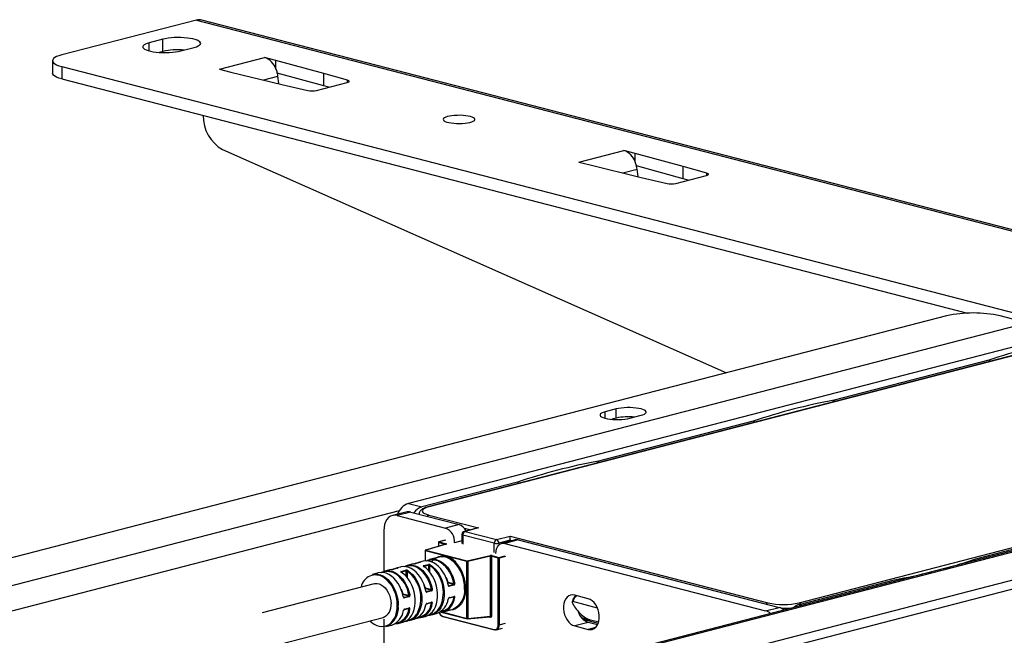
# Model space of a CAD drawing. Extents: x 0 to 4455, y 0 to 3150.
# Drawn here: x 1450 to 1644, y 2514 to 2635 of the extents above; entities that cross this region are included whole.
import ezdxf

# ---------------------------------------------------------------- set-up
doc = ezdxf.new("R2010")
doc.units = 0
doc.header["$LTSCALE"] = 15
doc.layers.get('0').update_dxf_attribs({"linetype": 'CONTINUOUS'})

msp = doc.modelspace()

# ---------------------------------------------------------------- linework, layer by layer
at = {"color": 7, "linetype": 'CONTINUOUS'}
for p, q in [((1484.516, 2634.889), (1458, 2628.026)), ((1484.516, 2634.889), (1677.556, 2584.926)), ((1678.652, 2584.936), (1485.612, 2634.898)), ((1477.887, 2631.114), (1475.235, 2630.428)), ((1477.887, 2628.699), (1477.887, 2631.114)), ((1477.887, 2628.699), (1477.236, 2628.531)), ((1481.422, 2628.827), (1484.074, 2629.513)), ((1456.169, 2626.882), (1456.169, 2624.467)), ((1489.086, 2625.242), (1497.925, 2627.529)), ((1500.157, 2626.952), (1497.925, 2627.53)), ((1497.925, 2627.53), (1497.925, 2627.529)), ((1497.925, 2627.529), (1497.925, 2627.53)), ((1509.578, 2624.359), (1500.157, 2626.952)), ((1500.157, 2625.314), (1500.157, 2626.952)), ((1458, 2625.738), (1926.458, 2504.492)), ((1458, 2625.738), (1458, 2623.323)), ((1489.086, 2625.242), (1489.085, 2625.242)), ((1489.085, 2625.242), (1491.318, 2624.664)), ((1489.086, 2625.242), (1489.086, 2625.242)), ((1491.318, 2624.664), (1501.337, 2622.226)), ((1509.578, 2621.944), (1500.435, 2624.461)), ((1500.45, 2624.396), (1500.459, 2624.398)), ((1514.248, 2623.042), (1509.578, 2624.359)), ((1509.578, 2621.944), (1509.578, 2624.359)), ((1458, 2623.323), (1636.277, 2577.182)), ((1500.725, 2622.375), (1500.55, 2623.82)), ((1501.337, 2622.226), (1506.426, 2621.017)), ((1508.155, 2621.027), (1514.211, 2622.594)), ((1510.593, 2621.658), (1509.578, 2621.944)), ((1489.671, 2609.388), (1588.872, 2565.441)), ((1559.796, 2606.941), (1568.635, 2609.228)), ((1568.636, 2609.228), (1568.635, 2609.228)), ((1570.868, 2608.65), (1568.636, 2609.228)), ((1568.636, 2609.228), (1568.636, 2609.228)), ((1580.289, 2606.057), (1570.868, 2608.65)), ((1570.868, 2607.012), (1570.868, 2608.65)), ((1559.796, 2606.941), (1559.796, 2606.94)), ((1559.796, 2606.94), (1559.796, 2606.941)), ((1559.796, 2606.94), (1562.029, 2606.363)), ((1562.029, 2606.363), (1572.047, 2603.924)), ((1580.289, 2603.643), (1571.146, 2606.159)), ((1571.16, 2606.095), (1571.17, 2606.097)), ((1571.435, 2604.073), (1571.26, 2605.519)), ((1584.959, 2604.74), (1580.289, 2606.057)), ((1580.289, 2603.643), (1580.289, 2606.057)), ((1572.047, 2603.924), (1577.136, 2602.716)), ((1578.865, 2602.725), (1584.922, 2604.293)), ((1581.303, 2603.356), (1580.289, 2603.643)), ((1632.125, 2576.636), (1170.737, 2457.22)), ((1648.034, 2575.264), (1642.731, 2576.636)), ((1648.034, 2575.264), (1176.041, 2453.103)), ((1653.62, 2572.693), (1526.26, 2539.73)), ((1656.854, 2571.856), (1530.081, 2539.045)), ((1640.489, 2567.922), (1610.053, 2560.045)), ((1640.793, 2567.699), (1640.489, 2567.922)), ((1610.053, 2560.045), (1609.749, 2559.665)), ((1567.159, 2558.335), (1564.949, 2557.763)), ((1567.159, 2556.524), (1567.159, 2558.335)), ((1567.159, 2556.524), (1566.265, 2556.292)), ((1569.811, 2556.505), (1572.021, 2557.077)), ((1594.085, 2555.912), (1563.65, 2548.034)), ((1594.389, 2555.689), (1594.085, 2555.912)), ((1732.832, 2553.081), (1260.838, 2430.92)), ((1733.771, 2553.073), (1261.777, 2430.912)), ((1739.074, 2548.955), (1277.687, 2429.54)), ((1739.074, 2547.144), (1277.687, 2427.729)), ((1563.65, 2548.034), (1563.345, 2547.654)), ((1547.681, 2543.901), (1528.911, 2539.043)), ((1547.985, 2543.679), (1547.681, 2543.901)), ((1526.26, 2539.73), (1528.911, 2539.043)), ((1525.762, 2538.022), (1523.111, 2537.336)), ((1526.702, 2538.014), (1524.05, 2537.328)), ((1524.05, 2537.328), (1533.552, 2534.868)), ((1526.702, 2538.014), (1536.204, 2535.555)), ((1528.331, 2537.639), (1528.331, 2537.592)), ((1530.237, 2537.442), (1540.048, 2534.903)), ((1536.204, 2535.555), (1533.552, 2534.868)), ((1539.735, 2534.864), (1537.24, 2534.218)), ((1540.048, 2534.903), (1537.397, 2534.217)), ((1637.896, 2528.818), (1668.331, 2536.695)), ((1521.398, 2534.392), (1521.398, 2526.336)), ((1536.772, 2533.613), (1536.772, 2531.802)), ((1543.142, 2531.897), (1536.955, 2533.498)), ((1537.397, 2534.217), (1543.584, 2532.615)), ((1543.584, 2532.615), (1546.236, 2533.301)), ((1546.236, 2533.301), (1596.971, 2520.17)), ((1546.236, 2532.469), (1546.236, 2533.301)), ((1533.62, 2531.699), (1529.601, 2530.538)), ((1533.654, 2531.7), (1529.636, 2530.539)), ((1532.145, 2532.024), (1532.145, 2531.273)), ((1533.476, 2532.465), (1532.239, 2532.145)), ((1532.27, 2532.145), (1533.645, 2531.789)), ((1546.236, 2532.469), (1544.026, 2531.897)), ((1547.244, 2532.541), (1544.593, 2531.854)), ((1547.871, 2532.535), (1545.219, 2531.849)), ((1545.219, 2531.849), (1596.529, 2518.569)), ((1546.236, 2532.279), (1546.236, 2532.469)), ((1547.871, 2532.535), (1599.18, 2519.255)), ((1529.511, 2530.418), (1529.511, 2528.411)), ((1537.733, 2528.277), (1529.548, 2530.395)), ((1529.636, 2530.539), (1537.821, 2528.42)), ((1532.221, 2529.144), (1530.409, 2528.675)), ((1537.821, 2528.42), (1542.308, 2529.461)), ((1542.391, 2529.316), (1537.905, 2528.276)), ((1542.391, 2517.496), (1542.391, 2529.316)), ((1543.937, 2528.959), (1542.563, 2529.314)), ((1542.563, 2529.314), (1542.563, 2517.494)), ((1542.651, 2529.458), (1544.026, 2529.102)), ((1524.708, 2527.199), (1523.78, 2526.959)), ((1526.917, 2527.771), (1525.989, 2527.531)), ((1527.253, 2527.834), (1526.917, 2527.771)), ((1528.527, 2528.132), (1527.599, 2527.892)), ((1527.611, 2527.894), (1527.599, 2527.892)), ((1528.539, 2528.134), (1527.611, 2527.894)), ((1529.127, 2528.343), (1528.199, 2528.103)), ((1528.539, 2528.134), (1528.527, 2528.132)), ((1529.24, 2527.472), (1530.168, 2527.712)), ((1530.237, 2527.577), (1529.309, 2527.337)), ((1537.733, 2517.096), (1537.733, 2528.277)), ((1537.905, 2528.276), (1537.905, 2517.095)), ((1543.937, 2515.798), (1543.937, 2528.959)), ((1544.114, 2528.959), (1544.114, 2515.798)), ((1520.288, 2526.055), (1519.139, 2525.758)), ((1522.498, 2526.627), (1521.57, 2526.387)), ((1522.833, 2526.69), (1522.498, 2526.627)), ((1524.107, 2526.989), (1523.179, 2526.748)), ((1523.191, 2526.75), (1523.179, 2526.748)), ((1524.119, 2526.99), (1523.191, 2526.75)), ((1524.119, 2526.99), (1524.107, 2526.989)), ((1524.821, 2526.328), (1525.749, 2526.569)), ((1525.818, 2526.433), (1524.89, 2526.193)), ((1519.521, 2523.92), (1497.424, 2518.201)), ((1533.975, 2524.235), (1535.188, 2523.922)), ((1534.118, 2523.636), (1534.105, 2523.694)), ((1534.216, 2523.526), (1535.144, 2523.767)), ((1535.23, 2523.65), (1534.302, 2523.409)), ((1603.158, 2519.827), (1621.927, 2524.685)), ((1525.137, 2521.948), (1526.35, 2521.634)), ((1525.279, 2521.349), (1525.267, 2521.407)), ((1525.377, 2521.239), (1526.305, 2521.479)), ((1526.391, 2521.362), (1525.463, 2521.122)), ((1529.556, 2523.092), (1530.769, 2522.778)), ((1529.699, 2522.492), (1529.686, 2522.55)), ((1529.796, 2522.382), (1530.725, 2522.623)), ((1530.811, 2522.506), (1529.883, 2522.266)), ((1534.247, 2521.111), (1535.175, 2521.351)), ((1534.302, 2521.184), (1535.23, 2521.424)), ((1561.615, 2520.964), (1558.964, 2521.651)), ((1529.828, 2519.967), (1530.756, 2520.208)), ((1529.883, 2520.04), (1530.811, 2520.28)), ((1563.461, 2519.127), (1558.584, 2520.389)), ((1525.408, 2518.824), (1526.336, 2519.064)), ((1525.463, 2518.896), (1526.391, 2519.136)), ((1528.652, 2517.245), (1529.58, 2517.485)), ((1530.063, 2517.665), (1530.18, 2517.696)), ((1530.861, 2517.817), (1531.789, 2518.057)), ((1532.68, 2518.32), (1537.79, 2516.998)), ((1532.977, 2517.548), (1543.142, 2514.917)), ((1533.034, 2517.45), (1543.199, 2514.819)), ((1533.071, 2518.389), (1534.883, 2518.858)), ((1537.832, 2516.994), (1542.331, 2517.396)), ((1537.905, 2517.095), (1542.391, 2517.496)), ((1542.329, 2517.396), (1542.329, 2517.396)), ((1596.529, 2518.569), (1599.18, 2519.255)), ((1499.146, 2511.545), (1521.243, 2517.264)), ((1521.398, 2516.93), (1521.398, 2498.358)), ((1521.802, 2515.472), (1522.951, 2515.769)), ((1524.232, 2516.101), (1525.16, 2516.341)), ((1525.644, 2516.521), (1525.761, 2516.552)), ((1526.442, 2516.673), (1527.37, 2516.913)), ((1561.615, 2516.3), (1558.964, 2515.614)), ((1558.964, 2515.614), (1561.615, 2514.927)), ((1560.296, 2517.239), (1562.101, 2516.772)), ((1563.592, 2516.086), (1560.659, 2516.845)), ((1563.467, 2515.821), (1561.615, 2516.3)), ((1563.687, 2516.361), (1562.101, 2516.772)), ((1543.544, 2514.817), (1544.781, 2515.137))]:
    msp.add_line(p, q, dxfattribs=at)
at = {"color": 8, "linetype": 'CONTINUOUS'}
for p, q in [((1475.235, 2628.827), (1475.235, 2630.428)), ((1497.756, 2623.097), (1500.55, 2623.82)), ((1514.248, 2622.604), (1514.248, 2623.042)), ((1568.467, 2604.796), (1571.26, 2605.519)), ((1584.959, 2604.303), (1584.959, 2604.74)), ((1656.935, 2571.835), (1530.237, 2539.043)), ((1564.949, 2556.505), (1564.949, 2557.763)), ((1603.158, 2520.17), (1729.855, 2552.962)), ((1524.447, 2538.282), (1312.366, 2483.391)), ((1528.334, 2537.591), (1528.331, 2537.64)), ((1536.955, 2533.498), (1536.955, 2531.687)), ((1538.359, 2534.508), (1537.27, 2534.789)), ((1532.182, 2532.001), (1532.182, 2531.284)), ((1533.491, 2531.662), (1532.182, 2532.001)), ((1533.508, 2532.465), (1532.27, 2532.145)), ((1536.772, 2532.372), (1535.32, 2531.996)), ((1543.142, 2530.086), (1543.142, 2531.897)), ((1544.026, 2531.897), (1544.026, 2531.524)), ((1546.602, 2532.374), (1546.236, 2532.469)), ((1529.548, 2530.395), (1529.548, 2528.414)), ((1544.026, 2529.102), (1545.263, 2529.423)), ((1545.352, 2529.279), (1544.114, 2528.959)), ((1529.309, 2527.337), (1529.309, 2527.276)), ((1530.237, 2526.467), (1530.237, 2527.577)), ((1530.414, 2527.517), (1530.414, 2526.261)), ((1524.89, 2526.193), (1524.89, 2526.132)), ((1525.818, 2525.323), (1525.818, 2526.433)), ((1525.995, 2526.373), (1525.995, 2525.117)), ((1535.144, 2523.767), (1533.982, 2524.067)), ((1534.08, 2523.623), (1534.068, 2523.686)), ((1534.163, 2523.54), (1534.216, 2523.526)), ((1535.337, 2524.078), (1535.362, 2523.954)), ((1526.305, 2521.479), (1525.143, 2521.78)), ((1525.242, 2521.335), (1525.229, 2521.398)), ((1525.324, 2521.252), (1525.377, 2521.239)), ((1526.499, 2521.79), (1526.523, 2521.667)), ((1530.725, 2522.623), (1529.562, 2522.924)), ((1529.661, 2522.479), (1529.649, 2522.542)), ((1529.743, 2522.396), (1529.796, 2522.382)), ((1530.918, 2522.934), (1530.943, 2522.811)), ((1535.188, 2521.265), (1535.015, 2521.31)), ((1530.769, 2520.121), (1530.596, 2520.166)), ((1603.158, 2519.827), (1603.752, 2519.673)), ((1526.35, 2518.978), (1526.176, 2519.022)), ((1530.414, 2517.875), (1530.414, 2517.854)), ((1532.891, 2518.349), (1537.733, 2517.096)), ((1542.387, 2517.298), (1542.091, 2517.375)), ((1525.995, 2516.731), (1525.995, 2516.71)), ((1544.114, 2515.798), (1545.352, 2516.118)), ((1563.08, 2515.306), (1561.615, 2514.927))]:
    msp.add_line(p, q, dxfattribs=at)
at = {"color": 7, "linetype": 'CONTINUOUS', "flags": 128}
for points in [[(1475.235, 2630.428), (1474.809, 2630.3), (1474.461, 2630.156), (1474.199, 2630.001), (1474.03, 2629.838), (1473.957, 2629.67), (1473.981, 2629.5), (1474.103, 2629.334), (1474.319, 2629.174), (1474.624, 2629.025), (1475.013, 2628.889), (1475.475, 2628.769), (1476.001, 2628.668), (1476.579, 2628.589), (1477.197, 2628.533), (1477.839, 2628.502), (1478.492, 2628.496), (1479.142, 2628.515), (1479.774, 2628.558), (1480.373, 2628.626), (1480.927, 2628.716), (1481.422, 2628.827)], [(1484.074, 2629.513), (1484.501, 2629.641), (1484.849, 2629.784), (1485.11, 2629.94), (1485.279, 2630.103), (1485.352, 2630.271), (1485.328, 2630.44), (1485.206, 2630.607), (1484.99, 2630.766), (1484.685, 2630.916), (1484.297, 2631.052), (1483.834, 2631.172), (1483.308, 2631.272), (1482.73, 2631.351), (1482.113, 2631.407), (1481.47, 2631.439), (1480.817, 2631.445), (1480.167, 2631.426), (1479.536, 2631.382), (1478.936, 2631.315), (1478.383, 2631.225), (1477.887, 2631.114)], [(1458, 2628.026), (1457.46, 2627.867), (1457.006, 2627.691), (1456.645, 2627.501), (1456.382, 2627.301), (1456.222, 2627.093), (1456.169, 2626.882), (1456.222, 2626.671), (1456.382, 2626.463), (1456.645, 2626.263), (1457.006, 2626.073), (1457.46, 2625.897), (1458, 2625.738)], [(1458, 2623.323), (1457.46, 2623.482), (1457.006, 2623.658), (1456.645, 2623.848), (1456.382, 2624.049), (1456.222, 2624.256), (1456.169, 2624.467)], [(1514.211, 2622.594), (1514.363, 2622.642), (1514.477, 2622.696), (1514.549, 2622.755), (1514.577, 2622.816), (1514.559, 2622.877), (1514.497, 2622.937), (1514.392, 2622.992), (1514.248, 2623.042)], [(1538.433, 2615.901), (1538.003, 2615.994), (1537.516, 2616.066), (1536.987, 2616.114), (1536.433, 2616.136), (1535.873, 2616.133), (1535.324, 2616.104), (1534.805, 2616.05), (1534.33, 2615.973), (1533.917, 2615.875), (1533.577, 2615.76), (1533.323, 2615.63), (1533.162, 2615.492), (1533.099, 2615.348), (1533.137, 2615.203), (1533.274, 2615.062), (1533.505, 2614.93), (1533.824, 2614.811), (1534.22, 2614.708), (1534.681, 2614.626), (1535.191, 2614.566), (1535.734, 2614.531), (1536.293, 2614.521), (1536.85, 2614.537), (1537.387, 2614.579), (1537.886, 2614.645), (1538.332, 2614.732), (1538.71, 2614.839), (1539.008, 2614.962), (1539.216, 2615.097), (1539.329, 2615.239), (1539.341, 2615.384), (1539.254, 2615.527), (1539.068, 2615.664), (1538.792, 2615.79), (1538.433, 2615.901)], [(1584.922, 2604.293), (1585.073, 2604.34), (1585.187, 2604.395), (1585.26, 2604.453), (1585.287, 2604.515), (1585.27, 2604.576), (1585.207, 2604.636), (1585.102, 2604.691), (1584.959, 2604.74)], [(1572.021, 2557.077), (1572.406, 2557.195), (1572.705, 2557.33), (1572.91, 2557.475), (1573.014, 2557.628), (1573.014, 2557.783), (1572.91, 2557.936), (1572.705, 2558.082), (1572.406, 2558.216), (1572.021, 2558.335), (1571.561, 2558.435), (1571.043, 2558.512), (1570.48, 2558.565), (1569.889, 2558.592), (1569.29, 2558.592), (1568.7, 2558.565), (1568.137, 2558.512), (1567.618, 2558.435), (1567.159, 2558.335)], [(1564.949, 2557.763), (1564.564, 2557.644), (1564.265, 2557.51), (1564.06, 2557.364), (1563.956, 2557.211), (1563.956, 2557.056), (1564.06, 2556.904), (1564.265, 2556.758), (1564.564, 2556.624), (1564.949, 2556.505), (1565.408, 2556.405), (1565.927, 2556.328), (1566.49, 2556.274), (1567.081, 2556.248), (1567.68, 2556.248), (1568.27, 2556.274), (1568.833, 2556.328), (1569.352, 2556.405), (1569.811, 2556.505)], [(1530.237, 2539.043), (1529.791, 2538.908), (1529.433, 2538.757), (1529.17, 2538.593), (1529.01, 2538.42), (1528.956, 2538.243), (1529.01, 2538.066), (1529.17, 2537.893), (1529.433, 2537.729), (1529.791, 2537.577), (1530.237, 2537.442)], [(1524.05, 2537.328), (1523.59, 2537.392), (1523.143, 2537.344), (1522.724, 2537.186), (1522.346, 2536.921), (1522.019, 2536.56), (1521.754, 2536.111), (1521.558, 2535.589), (1521.439, 2535.01), (1521.398, 2534.392)], [(1533.654, 2531.7), (1533.683, 2531.71), (1533.703, 2531.721), (1533.715, 2531.733), (1533.718, 2531.745), (1533.712, 2531.757), (1533.698, 2531.769), (1533.675, 2531.78), (1533.645, 2531.789)], [(1543.451, 2529.891), (1543.485, 2530.354), (1543.586, 2530.781), (1543.749, 2531.156), (1543.969, 2531.465), (1544.237, 2531.696), (1544.543, 2531.84), (1544.874, 2531.892), (1545.219, 2531.849)], [(1547.871, 2532.535), (1547.526, 2532.578), (1547.244, 2532.541)], [(1537.308, 2523.028), (1537.273, 2523.736), (1537.169, 2524.449), (1536.997, 2525.153), (1536.761, 2525.836), (1536.466, 2526.485), (1536.116, 2527.087), (1535.718, 2527.632), (1535.28, 2528.109), (1534.81, 2528.51), (1534.316, 2528.827), (1533.808, 2529.054), (1533.296, 2529.186), (1532.788, 2529.223), (1532.294, 2529.161), (1531.824, 2529.004), (1531.386, 2528.754), (1530.988, 2528.415), (1530.81, 2528.218)], [(1529.649, 2522.542), (1529.491, 2523.186), (1529.256, 2523.873), (1528.961, 2524.525), (1528.611, 2525.131), (1528.212, 2525.679), (1527.773, 2526.159), (1527.301, 2526.562), (1526.806, 2526.881), (1526.296, 2527.109), (1525.782, 2527.242), (1525.272, 2527.278), (1524.776, 2527.216), (1524.708, 2527.199)], [(1525.371, 2527.279), (1525.586, 2527.389), (1526.058, 2527.548), (1526.553, 2527.61), (1527.063, 2527.574), (1527.578, 2527.441), (1528.088, 2527.213), (1528.583, 2526.894), (1529.055, 2526.491), (1529.494, 2526.011), (1529.892, 2525.462), (1530.242, 2524.857), (1530.538, 2524.204), (1530.773, 2523.518), (1530.918, 2522.934)], [(1527.716, 2527.922), (1528.049, 2528.059), (1528.534, 2528.165)], [(1534.068, 2523.686), (1533.91, 2524.33), (1533.675, 2525.016), (1533.38, 2525.669), (1533.03, 2526.275), (1532.632, 2526.823), (1532.193, 2527.303), (1531.721, 2527.706), (1531.225, 2528.025), (1530.716, 2528.253), (1530.201, 2528.386), (1529.691, 2528.422), (1529.196, 2528.36), (1529.127, 2528.343)], [(1529.58, 2517.485), (1529.73, 2517.529), (1530.188, 2517.731), (1530.609, 2518.026), (1530.987, 2518.406), (1531.312, 2518.866), (1531.581, 2519.397), (1531.787, 2519.988), (1531.926, 2520.628), (1531.996, 2521.307), (1531.996, 2522.01), (1531.926, 2522.724), (1531.787, 2523.437), (1531.581, 2524.135), (1531.312, 2524.804), (1530.987, 2525.433), (1530.609, 2526.008), (1530.188, 2526.521), (1529.73, 2526.96), (1529.244, 2527.318)], [(1529.79, 2528.423), (1530.006, 2528.532), (1530.477, 2528.691), (1530.973, 2528.754), (1531.483, 2528.718), (1531.997, 2528.584), (1532.507, 2528.356), (1533.002, 2528.038), (1533.474, 2527.635), (1533.913, 2527.154), (1534.312, 2526.606), (1534.662, 2526), (1534.957, 2525.348), (1535.192, 2524.662), (1535.337, 2524.078)], [(1530.526, 2527.65), (1531.012, 2527.292), (1531.47, 2526.853), (1531.891, 2526.34), (1532.268, 2525.764), (1532.594, 2525.136), (1532.862, 2524.466), (1533.068, 2523.769), (1533.208, 2523.056), (1533.278, 2522.341), (1533.278, 2521.638), (1533.208, 2520.96), (1533.068, 2520.319), (1532.862, 2519.728), (1532.594, 2519.198), (1532.268, 2518.738), (1531.891, 2518.357), (1531.47, 2518.063), (1531.012, 2517.861), (1530.526, 2517.754)], [(1519.139, 2525.758), (1519.212, 2525.776), (1519.706, 2525.837), (1520.214, 2525.801), (1520.727, 2525.668), (1521.235, 2525.441), (1521.728, 2525.125), (1522.199, 2524.724), (1522.637, 2524.246), (1523.034, 2523.702), (1523.384, 2523.099), (1523.68, 2522.45), (1523.916, 2521.768), (1524.088, 2521.063), (1524.192, 2520.35), (1524.227, 2519.643)], [(1525.229, 2521.398), (1525.071, 2522.043), (1524.837, 2522.729), (1524.541, 2523.381), (1524.191, 2523.987), (1523.793, 2524.535), (1523.354, 2525.015), (1522.882, 2525.418), (1522.387, 2525.737), (1521.877, 2525.965), (1521.362, 2526.098), (1520.852, 2526.134), (1520.357, 2526.072), (1520.288, 2526.055)], [(1520.951, 2526.135), (1521.167, 2526.245), (1521.639, 2526.404), (1522.134, 2526.466), (1522.644, 2526.43), (1523.158, 2526.297), (1523.668, 2526.069), (1524.164, 2525.75), (1524.635, 2525.347), (1525.075, 2524.867), (1525.473, 2524.319), (1525.823, 2523.713), (1526.118, 2523.061), (1526.353, 2522.374), (1526.499, 2521.79)], [(1523.296, 2526.779), (1523.629, 2526.915), (1524.115, 2527.022)], [(1525.16, 2516.341), (1525.311, 2516.385), (1525.768, 2516.588), (1526.19, 2516.882), (1526.567, 2517.262), (1526.893, 2517.722), (1527.161, 2518.253), (1527.367, 2518.844), (1527.506, 2519.485), (1527.577, 2520.163), (1527.577, 2520.866), (1527.506, 2521.58), (1527.367, 2522.293), (1527.161, 2522.991), (1526.893, 2523.66), (1526.567, 2524.289), (1526.19, 2524.865), (1525.768, 2525.377), (1525.311, 2525.816), (1524.825, 2526.174)], [(1526.106, 2526.506), (1526.592, 2526.148), (1527.05, 2525.709), (1527.472, 2525.196), (1527.849, 2524.62), (1528.175, 2523.992), (1528.443, 2523.323), (1528.649, 2522.625), (1528.788, 2521.912), (1528.858, 2521.197), (1528.858, 2520.494), (1528.788, 2519.816), (1528.649, 2519.176), (1528.443, 2518.584), (1528.175, 2518.054), (1527.849, 2517.594), (1527.472, 2517.213), (1527.05, 2516.919), (1526.592, 2516.717), (1526.106, 2516.61)], [(1519.521, 2523.92), (1519.67, 2523.951), (1520.073, 2523.965), (1520.485, 2523.883), (1520.894, 2523.705), (1521.288, 2523.438), (1521.656, 2523.09), (1521.988, 2522.669), (1522.273, 2522.188), (1522.504, 2521.662), (1522.674, 2521.105), (1522.778, 2520.533), (1522.813, 2519.963)], [(1558.964, 2521.651), (1558.557, 2521.704), (1558.165, 2521.653), (1557.8, 2521.5), (1557.475, 2521.248), (1557.2, 2520.908), (1556.985, 2520.49), (1556.838, 2520.008), (1556.763, 2519.48), (1556.763, 2518.923), (1556.838, 2518.356), (1556.985, 2517.799), (1557.2, 2517.27), (1557.475, 2516.787), (1557.8, 2516.367), (1558.165, 2516.024), (1558.557, 2515.77), (1558.964, 2515.614)], [(1561.615, 2514.927), (1562.021, 2514.874), (1562.413, 2514.925), (1562.778, 2515.078), (1563.104, 2515.33), (1563.379, 2515.67), (1563.593, 2516.088), (1563.741, 2516.57), (1563.815, 2517.098), (1563.815, 2517.655), (1563.741, 2518.222), (1563.593, 2518.779), (1563.379, 2519.309), (1563.104, 2519.791), (1562.778, 2520.211), (1562.413, 2520.554), (1562.021, 2520.808), (1561.615, 2520.964)], [(1543.142, 2514.917), (1543.297, 2514.898), (1543.446, 2514.921), (1543.584, 2514.986), (1543.704, 2515.09), (1543.803, 2515.229), (1543.877, 2515.398), (1543.922, 2515.59), (1543.937, 2515.798)], [(1543.23, 2514.819), (1543.213, 2514.817), (1543.199, 2514.819)], [(1543.558, 2514.821), (1543.403, 2514.798), (1543.23, 2514.819)]]:
    msp.add_lwpolyline(points, dxfattribs=at)
at = {"color": 8, "linetype": 'CONTINUOUS', "flags": 128}
for points in [[(1530.237, 2539.043), (1530.151, 2539.054), (1530.081, 2539.045)], [(1536.955, 2533.498), (1536.877, 2533.523), (1536.819, 2533.551), (1536.784, 2533.581), (1536.772, 2533.613)], [(1537.24, 2534.218), (1537.311, 2534.227), (1537.397, 2534.217)], [(1532.145, 2532.024), (1532.148, 2532.018), (1532.155, 2532.012), (1532.166, 2532.006), (1532.182, 2532.001)], [(1532.27, 2532.145), (1532.253, 2532.147), (1532.239, 2532.145)], [(1533.62, 2531.699), (1533.636, 2531.702), (1533.654, 2531.7)], [(1529.511, 2530.418), (1529.511, 2530.417), (1529.514, 2530.411), (1529.521, 2530.405), (1529.532, 2530.4), (1529.548, 2530.395)], [(1529.601, 2530.538), (1529.618, 2530.541), (1529.636, 2530.539)], [(1531.025, 2527.047), (1530.888, 2527.167), (1530.414, 2527.517)], [(1526.605, 2525.904), (1526.469, 2526.023), (1525.995, 2526.373)], [(1533.635, 2525.118), (1533.78, 2524.797), (1533.975, 2524.235)], [(1529.215, 2523.974), (1529.361, 2523.654), (1529.556, 2523.092)], [(1524.796, 2522.83), (1524.942, 2522.51), (1525.137, 2521.948)], [(1537.485, 2523.028), (1537.451, 2522.337), (1537.349, 2521.676), (1537.18, 2521.057), (1536.948, 2520.491), (1536.658, 2519.987), (1536.313, 2519.556), (1535.921, 2519.205), (1535.488, 2518.939), (1535.022, 2518.765), (1534.532, 2518.684), (1534.205, 2518.682)], [(1518.674, 2516.599), (1519.008, 2516.302), (1519.495, 2515.96), (1519.999, 2515.708), (1520.51, 2515.551), (1521.019, 2515.493), (1521.516, 2515.533), (1521.99, 2515.672), (1522.433, 2515.907), (1522.836, 2516.233), (1523.192, 2516.644), (1523.493, 2517.132), (1523.733, 2517.687), (1523.908, 2518.298), (1524.014, 2518.955), (1524.05, 2519.643)], [(1537.905, 2517.095), (1537.901, 2517.071), (1537.895, 2517.05), (1537.885, 2517.031), (1537.873, 2517.015), (1537.859, 2517.004), (1537.844, 2516.996), (1537.832, 2516.994)]]:
    msp.add_lwpolyline(points, dxfattribs=at)
at = {"color": 7, "linetype": 'CONTINUOUS'}
for centre, radius, start, end in [((1485.082, 2632.809), 2.155, 75.76369, 105.23077), ((1480.943, 2615.213), 13.829, 85.31127, 102.76923), ((1496.695, 2624.055), 3.686, 19.57104, 70.50897), ((1495.063, 2623.13), 5.543, 13.22662, 13.91133), ((1507.268, 2625.024), 4.095, 258.12947, 282.50662), ((1493.417, 2615.969), 7.573, 178.88771, 240.34882), ((1567.405, 2605.753), 3.686, 19.57104, 70.50897), ((1565.774, 2604.829), 5.543, 13.22662, 13.91133), ((1577.979, 2606.723), 4.095, 258.12947, 282.50662), ((1637.428, 2552.989), 24.235, 77.35977, 102.64023), ((1676.099, 2463.199), 110.612, 100.34088, 108.78014), ((1629.789, 2450.878), 110.936, 100.24731, 108.77432), ((1569.589, 2545.66), 11.132, 84.24794, 102.6095), ((1583.385, 2438.868), 110.936, 100.24731, 108.77432), ((1527.486, 2536.288), 3.654, 109.61654, 159.22121), ((1529.833, 2536.067), 3.116, 107.19436, 144.80321), ((1526.217, 2536.239), 1.841, 74.71371, 104.29183), ((1532.395, 2532.176), 2.93, 356.47491, 66.74499), ((1535.452, 2533.35), 2.329, 24.20745, 71.18657), ((1537.397, 2533.613), 0.625, 104.51082, 180), ((1537.686, 2533.543), 0.733, 113.25501, 183.52509), ((1532.27, 2532.024), 0.125, 104.51082, 180), ((1532.328, 2532.01), 0.147, 113.25501, 183.52509), ((1543.873, 2531.942), 0.733, 113.25501, 183.52509), ((1543.584, 2533.877), 2.029, 257.4196, 282.5804), ((1543.295, 2531.942), 0.733, 356.47491, 66.74499), ((1529.636, 2530.418), 0.125, 106.11645, 180), ((1529.694, 2530.404), 0.147, 113.25501, 183.52509), ((1542.474, 2528.657), 0.821, 77.51116, 101.67386), ((1542.242, 2529.326), 0.15, 355.99489, 63.87332), ((1542.474, 2528.914), 0.41, 77.51116, 101.67386), ((1542.709, 2529.323), 0.147, 113.25501, 183.52509), ((1544.084, 2528.968), 0.147, 113.25501, 183.52509), ((1543.968, 2528.968), 0.147, 356.47491, 66.74499), ((1529.151, 2527.341), 0.159, 358.28211, 55.7414), ((1529.261, 2527.267), 0.0539, 58.39271, 107.59762), ((1530.079, 2527.581), 0.159, 358.28211, 55.7414), ((1530.591, 2527.482), 0.18, 111.09772, 168.8926), ((1528.924, 2522.944), 6.34, 8.86902, 53.73332), ((1529.9, 2523.048), 7.585, 359.85139, 37.53291), ((1537.879, 2528.286), 0.147, 113.25501, 183.52509), ((1537.822, 2528.678), 0.41, 257.51116, 281.67386), ((1537.755, 2528.286), 0.15, 355.99489, 63.87332), ((1544.026, 2529.355), 0.406, 257.4196, 282.5804), ((1608.841, 2611.967), 88.079, 285.09072, 289.26068), ((1517.432, 2519.841), 6.621, 358.28258, 53.29791), ((1520.085, 2520.656), 6.34, 8.86902, 53.73332), ((1524.731, 2526.197), 0.159, 358.28211, 55.7414), ((1524.841, 2526.123), 0.0539, 58.39271, 107.59762), ((1525.659, 2526.438), 0.159, 358.28211, 55.7414), ((1526.171, 2526.338), 0.18, 111.09772, 168.8926), ((1522.095, 2521.077), 6.606, 332.34258, 46.93967), ((1524.505, 2521.8), 6.34, 8.86902, 53.73332), ((1526.514, 2522.221), 6.606, 332.34258, 46.93967), ((1596.528, 2659.542), 137.228, 280.66622, 283.79056), ((1534.164, 2523.398), 0.139, 4.89293, 67.97527), ((1535.092, 2523.638), 0.139, 4.89293, 67.97527), ((1534.995, 2525.419), 1.51, 277.35109, 284.05968), ((1526.253, 2521.35), 0.139, 4.89293, 67.97527), ((1526.156, 2523.131), 1.51, 277.35109, 284.05968), ((1529.744, 2522.254), 0.139, 4.89293, 67.97527), ((1530.672, 2522.494), 0.139, 4.89293, 67.97527), ((1530.576, 2524.275), 1.51, 277.35109, 284.05968), ((1533.324, 2522.555), 4.012, 292.86233, 6.77997), ((1535.316, 2521.478), 0.248, 239.01863, 280.61525), ((1520.308, 2519.614), 2.529, 291.71175, 7.93056), ((1520.303, 2519.134), 3.956, 292.25054, 7.39176), ((1525.325, 2521.11), 0.139, 4.89293, 67.97527), ((1526.157, 2520.235), 3.536, 290.06193, 352.25827), ((1527.774, 2520.336), 3.178, 273.87161, 355.55881), ((1529.657, 2519.802), 0.0433, 275.00248, 341.31455), ((1530.897, 2520.334), 0.248, 239.01863, 280.61525), ((1530.576, 2521.379), 3.536, 290.06193, 352.25827), ((1532.193, 2521.48), 3.178, 273.87161, 355.55881), ((1534.077, 2520.945), 0.0433, 275.00248, 341.31455), ((1600.064, 2533.86), 14.035, 257.26593, 282.73407), ((1603.91, 2517.181), 2.751, 105.86018, 131.45923), ((1521.737, 2519.091), 3.536, 290.06193, 352.25827), ((1523.354, 2519.192), 3.178, 273.87161, 355.55881), ((1525.238, 2518.658), 0.0433, 275.00248, 341.31455), ((1526.477, 2519.191), 0.248, 239.01863, 280.61525), ((1530.518, 2517.858), 0.104, 182.27744, 274.33159), ((1542.474, 2517.094), 0.41, 77.51116, 101.67386), ((1562.717, 2519.283), 3.18, 195.01717, 249.72158), ((1595.792, 2515.958), 2.713, 50.71565, 74.25062), ((1598.444, 2516.644), 2.713, 50.71565, 74.25062), ((1526.099, 2516.714), 0.104, 182.27744, 274.33159), ((1537.822, 2517.496), 0.41, 257.51116, 281.67386), ((1537.821, 2517.119), 0.125, 255.48918, 275.10889), ((1544.026, 2516.194), 0.406, 257.4196, 282.5804)]:
    msp.add_arc(centre, radius, start, end, dxfattribs=at)
at = {"color": 8, "linetype": 'CONTINUOUS'}
for centre, radius, start, end in [((1530.425, 2536.896), 0.577, 108.95355, 150.48957), ((1533.693, 2531.664), 0.133, 111.02653, 172.27478), ((1533.038, 2525.995), 3.328, 30.20114, 116.70466), ((1526.59, 2524.616), 2.837, 54.05198, 110.78827), ((1528.56, 2528.083), 0.0857, 107.07121, 154.02241), ((1531.009, 2525.76), 2.837, 54.05198, 110.78818), ((1519.779, 2522.776), 2.868, 55.85509, 170.38514), ((1522.17, 2523.472), 2.837, 54.05198, 110.78827), ((1524.14, 2526.94), 0.0857, 107.07121, 154.02241), ((1534.072, 2523.705), 0.0824, 275.95249, 303.99953), ((1525.238, 2521.402), 0.0673, 272.72558, 307.22387), ((1529.652, 2522.561), 0.0824, 275.95249, 303.99953), ((1531.984, 2521.585), 3.22, 280.80819, 354.30735), ((1535.147, 2521.43), 0.0838, 289.94719, 355.71577), ((1560.318, 2520.001), 1.777, 120.44665, 167.38927), ((1527.565, 2520.441), 3.22, 280.80812, 354.30736), ((1529.8, 2520.046), 0.0833, 288.63006, 355.8147), ((1530.727, 2520.286), 0.0838, 289.94719, 355.71577), ((1534.219, 2521.19), 0.0833, 288.63006, 355.8147), ((1597.149, 2519.635), 0.565, 108.46736, 150.97575), ((1602.979, 2519.635), 0.565, 29.02425, 71.53264), ((1523.145, 2519.297), 3.22, 280.80811, 354.30736), ((1525.38, 2518.902), 0.0833, 288.63006, 355.8147), ((1525.594, 2519.425), 2.744, 278.38631, 328.97449), ((1526.308, 2519.143), 0.0838, 289.94719, 355.71577), ((1530.152, 2517.773), 0.0821, 289.88865, 349.16204), ((1530.014, 2520.569), 2.744, 278.38631, 328.97449), ((1533.371, 2518.611), 1.134, 198.63616, 249.69203), ((1533.071, 2517.537), 0.0946, 173.30167, 247.05603), ((1542.297, 2517.312), 0.0909, 351.49312, 68.46261), ((1600.065, 2537.818), 18.745, 268.72226, 275.04524), ((1525.733, 2516.629), 0.0821, 289.88867, 349.16224), ((1537.828, 2517.085), 0.0957, 173.79104, 246.56665), ((1543.226, 2515.656), 0.899, 291.68024, 9.06362), ((1543.236, 2514.906), 0.0946, 173.30167, 247.05603)]:
    msp.add_arc(centre, radius, start, end, dxfattribs=at)
at = {"color": 7, "linetype": 'CONTINUOUS'}
for centre, major_axis, ratio, start_param, end_param in [((1497.994, 2623.889), (-0.897, 3.68), 0.6619157, 4.706455, 4.9376709), ((1497.993, 2623.889), (-0.897, 3.68), 0.6619157, 4.5340889, 4.6889638), ((1568.704, 2605.587), (-0.897, 3.68), 0.6619157, 4.706455, 4.9376709), ((1568.704, 2605.587), (-0.897, 3.68), 0.6619157, 4.5340889, 4.6889638), ((1540.048, 2534.299), (0.884, 0), 0.6830127, 1.5707963, 1.9330145), ((1560.746, 2519.198), (-2.258, 2.308), 0.4047074, 0.8055593, 2.5511575), ((1542.297, 2517.519), (-0.052, 0.118), 0.667085, 2.6713767, 2.9195348), ((1542.386, 2517.542), (-0.064, 0.244), 0.6780075, 2.7803301, 4.3451218)]:
    msp.add_ellipse(centre, major_axis=major_axis, ratio=ratio, start_param=start_param, end_param=end_param, dxfattribs=at)
at = {"color": 8, "linetype": 'CONTINUOUS'}
msp.add_ellipse((1542.297, 2517.519), major_axis=(-0.052, 0.118), ratio=0.667085, start_param=2.9195348, end_param=4.2361683, dxfattribs=at)
at = {"color": 7, "linetype": 'CONTINUOUS'}
for points, knots in [([(1530.081, 2539.045), (1529.998, 2539.023), (1529.752, 2538.956), (1529.384, 2538.826), (1529.015, 2538.649), (1528.732, 2538.451), (1528.523, 2538.232), (1528.391, 2537.991), (1528.325, 2537.783), (1528.337, 2537.667), (1528.34, 2537.641)], [0, 0, 0, 0, 0.0889657, 0.2655939, 0.4479584, 0.6118425, 0.7424213, 0.8583744, 0.9683618, 1, 1, 1, 1]), ([(1533.634, 2531.704), (1533.634, 2531.704), (1533.635, 2531.705), (1533.629, 2531.702), (1533.622, 2531.7), (1533.62, 2531.699)], [0, 0, 0, 0, 0.161618, 0.69316962, 1, 1, 1, 1]), ([(1527.253, 2527.834), (1527.269, 2527.836), (1527.306, 2527.84), (1527.38, 2527.85), (1527.464, 2527.864), (1527.546, 2527.879), (1527.589, 2527.889), (1527.611, 2527.894)], [0, 0, 0, 0, 0.1639996, 0.3796822, 0.5890651, 0.7950149, 1, 1, 1, 1]), ([(1528.565, 2528.144), (1528.565, 2528.144), (1528.564, 2528.144), (1528.552, 2528.139), (1528.535, 2528.134), (1528.518, 2528.13), (1528.514, 2528.129)], [0, 0, 0, 0, 0.1623957, 0.4483936, 0.8761625, 1, 1, 1, 1]), ([(1528.539, 2528.134), (1528.55, 2528.137), (1528.579, 2528.145), (1528.608, 2528.157), (1528.614, 2528.167), (1528.591, 2528.171), (1528.553, 2528.167), (1528.534, 2528.165)], [0, 0, 0, 0, 0.1206061, 0.3310512, 0.5493199, 0.7742039, 1, 1, 1, 1]), ([(1529.24, 2527.472), (1529.229, 2527.469), (1529.2, 2527.46), (1529.17, 2527.436), (1529.165, 2527.4), (1529.188, 2527.359), (1529.226, 2527.332), (1529.244, 2527.318)], [0, 0, 0, 0, 0.12060615, 0.33105116, 0.54931991, 0.77420388, 1, 1, 1, 1]), ([(1529.289, 2527.313), (1529.285, 2527.315), (1529.274, 2527.322), (1529.265, 2527.331), (1529.264, 2527.332), (1529.264, 2527.332)], [0, 0, 0, 0, 0.2073562, 0.6846242, 1, 1, 1, 1]), ([(1530.526, 2527.65), (1530.51, 2527.659), (1530.473, 2527.68), (1530.399, 2527.705), (1530.315, 2527.721), (1530.233, 2527.724), (1530.19, 2527.716), (1530.168, 2527.712)], [0, 0, 0, 0, 0.1639996, 0.3796822, 0.5890651, 0.7950149, 1, 1, 1, 1]), ([(1530.237, 2527.577), (1530.248, 2527.578), (1530.27, 2527.582), (1530.311, 2527.576), (1530.352, 2527.561), (1530.388, 2527.54), (1530.406, 2527.524), (1530.414, 2527.517)], [0, 0, 0, 0, 0.19895888, 0.40090917, 0.60998452, 0.83000738, 1, 1, 1, 1]), ([(1522.833, 2526.69), (1522.85, 2526.692), (1522.887, 2526.696), (1522.96, 2526.707), (1523.045, 2526.72), (1523.127, 2526.735), (1523.17, 2526.745), (1523.191, 2526.75)], [0, 0, 0, 0, 0.1639996, 0.3796822, 0.5890651, 0.7950149, 1, 1, 1, 1]), ([(1524.146, 2527), (1524.146, 2527), (1524.145, 2527), (1524.133, 2526.996), (1524.116, 2526.99), (1524.098, 2526.986), (1524.094, 2526.986)], [0, 0, 0, 0, 0.1623957, 0.4483936, 0.8761625, 1, 1, 1, 1]), ([(1524.119, 2526.99), (1524.13, 2526.993), (1524.16, 2527.001), (1524.189, 2527.013), (1524.195, 2527.023), (1524.171, 2527.027), (1524.134, 2527.023), (1524.115, 2527.022)], [0, 0, 0, 0, 0.1206061, 0.3310512, 0.5493199, 0.7742039, 1, 1, 1, 1]), ([(1524.821, 2526.328), (1524.81, 2526.325), (1524.78, 2526.316), (1524.751, 2526.292), (1524.745, 2526.256), (1524.769, 2526.215), (1524.806, 2526.188), (1524.825, 2526.174)], [0, 0, 0, 0, 0.12060615, 0.33105116, 0.54931991, 0.77420388, 1, 1, 1, 1]), ([(1524.87, 2526.17), (1524.866, 2526.172), (1524.854, 2526.178), (1524.845, 2526.187), (1524.845, 2526.188), (1524.845, 2526.188)], [0, 0, 0, 0, 0.2073562, 0.6846242, 1, 1, 1, 1]), ([(1526.106, 2526.506), (1526.09, 2526.515), (1526.053, 2526.537), (1525.979, 2526.561), (1525.895, 2526.577), (1525.813, 2526.581), (1525.77, 2526.573), (1525.749, 2526.569)], [0, 0, 0, 0, 0.1639996, 0.3796822, 0.5890651, 0.7950149, 1, 1, 1, 1]), ([(1525.818, 2526.433), (1525.829, 2526.435), (1525.85, 2526.438), (1525.891, 2526.432), (1525.933, 2526.417), (1525.969, 2526.397), (1525.987, 2526.38), (1525.995, 2526.373)], [0, 0, 0, 0, 0.19895888, 0.40090917, 0.60998452, 0.83000738, 1, 1, 1, 1]), ([(1533.975, 2524.235), (1533.975, 2524.235), (1533.967, 2524.221), (1533.952, 2524.198), (1533.931, 2524.177), (1533.923, 2524.169)], [0, 0, 0, 0, 0.0279014, 0.6244661, 1, 1, 1, 1]), ([(1534.08, 2523.623), (1534.086, 2523.601), (1534.097, 2523.552), (1534.133, 2523.485), (1534.183, 2523.432), (1534.242, 2523.403), (1534.282, 2523.407), (1534.302, 2523.409)], [0, 0, 0, 0, 0.1639996, 0.3796822, 0.5890651, 0.7950149, 1, 1, 1, 1]), ([(1534.18, 2523.528), (1534.179, 2523.528), (1534.178, 2523.528), (1534.162, 2523.539), (1534.142, 2523.565), (1534.126, 2523.6), (1534.121, 2523.626), (1534.119, 2523.637)], [0, 0, 0, 0, 0.1531716, 0.3750863, 0.6078087, 0.8389333, 1, 1, 1, 1]), ([(1535.188, 2523.922), (1535.193, 2523.906), (1535.202, 2523.876), (1535.199, 2523.831), (1535.185, 2523.795), (1535.165, 2523.774), (1535.15, 2523.769), (1535.144, 2523.767)], [0, 0, 0, 0, 0.233527, 0.4614133, 0.6777767, 0.8830476, 1, 1, 1, 1]), ([(1535.23, 2523.65), (1535.242, 2523.654), (1535.272, 2523.664), (1535.317, 2523.706), (1535.355, 2523.776), (1535.373, 2523.864), (1535.366, 2523.924), (1535.362, 2523.954)], [0, 0, 0, 0, 0.1206061, 0.3310512, 0.5493199, 0.7742039, 1, 1, 1, 1]), ([(1525.084, 2521.881), (1525.092, 2521.889), (1525.113, 2521.91), (1525.129, 2521.934), (1525.136, 2521.947), (1525.137, 2521.948)], [0, 0, 0, 0, 0.3755339, 0.9720986, 1, 1, 1, 1]), ([(1525.242, 2521.335), (1525.247, 2521.314), (1525.259, 2521.264), (1525.294, 2521.197), (1525.344, 2521.144), (1525.403, 2521.115), (1525.443, 2521.119), (1525.463, 2521.122)], [0, 0, 0, 0, 0.1639996, 0.3796822, 0.5890651, 0.7950149, 1, 1, 1, 1]), ([(1525.341, 2521.24), (1525.34, 2521.24), (1525.339, 2521.24), (1525.323, 2521.251), (1525.303, 2521.278), (1525.287, 2521.313), (1525.282, 2521.338), (1525.28, 2521.349)], [0, 0, 0, 0, 0.1531867, 0.3751232, 0.6078684, 0.8390158, 1, 1, 1, 1]), ([(1526.305, 2521.479), (1526.311, 2521.481), (1526.326, 2521.486), (1526.346, 2521.507), (1526.36, 2521.543), (1526.363, 2521.588), (1526.354, 2521.618), (1526.35, 2521.634)], [0, 0, 0, 0, 0.1169524, 0.3222233, 0.5385867, 0.766473, 1, 1, 1, 1]), ([(1526.391, 2521.362), (1526.403, 2521.366), (1526.434, 2521.377), (1526.479, 2521.418), (1526.516, 2521.489), (1526.534, 2521.576), (1526.527, 2521.636), (1526.523, 2521.667)], [0, 0, 0, 0, 0.1206061, 0.3310512, 0.5493199, 0.7742039, 1, 1, 1, 1]), ([(1529.556, 2523.092), (1529.556, 2523.091), (1529.548, 2523.077), (1529.532, 2523.054), (1529.511, 2523.033), (1529.503, 2523.025)], [0, 0, 0, 0, 0.0279014, 0.6244661, 1, 1, 1, 1]), ([(1529.661, 2522.479), (1529.666, 2522.457), (1529.678, 2522.408), (1529.714, 2522.341), (1529.764, 2522.288), (1529.823, 2522.259), (1529.863, 2522.263), (1529.883, 2522.266)], [0, 0, 0, 0, 0.1639996, 0.3796822, 0.5890651, 0.7950149, 1, 1, 1, 1]), ([(1529.76, 2522.384), (1529.76, 2522.384), (1529.758, 2522.384), (1529.743, 2522.395), (1529.723, 2522.422), (1529.706, 2522.456), (1529.702, 2522.482), (1529.7, 2522.493)], [0, 0, 0, 0, 0.1531716, 0.3750863, 0.6078087, 0.8389333, 1, 1, 1, 1]), ([(1530.769, 2522.778), (1530.773, 2522.762), (1530.782, 2522.732), (1530.78, 2522.687), (1530.766, 2522.651), (1530.745, 2522.63), (1530.73, 2522.625), (1530.725, 2522.623)], [0, 0, 0, 0, 0.233527, 0.4614133, 0.6777767, 0.8830476, 1, 1, 1, 1]), ([(1530.811, 2522.506), (1530.822, 2522.51), (1530.853, 2522.521), (1530.898, 2522.562), (1530.935, 2522.632), (1530.953, 2522.72), (1530.946, 2522.78), (1530.943, 2522.811)], [0, 0, 0, 0, 0.1206061, 0.3310512, 0.5493199, 0.7742039, 1, 1, 1, 1]), ([(1535.174, 2521.351), (1535.175, 2521.351), (1535.178, 2521.352), (1535.177, 2521.352), (1535.176, 2521.352)], [0, 0, 0, 0, 0.4103867, 1, 1, 1, 1]), ([(1535.362, 2521.234), (1535.365, 2521.253), (1535.372, 2521.298), (1535.362, 2521.358), (1535.333, 2521.406), (1535.288, 2521.431), (1535.249, 2521.426), (1535.23, 2521.424)], [0, 0, 0, 0, 0.1639996, 0.3796822, 0.5890651, 0.7950149, 1, 1, 1, 1]), ([(1559.187, 2521.593), (1559.137, 2521.552), (1558.988, 2521.433), (1558.791, 2521.161), (1558.605, 2520.787), (1558.507, 2520.496), (1558.479, 2520.332), (1558.477, 2520.32)], [0, 0, 0, 0, 0.1429084, 0.41734099, 0.69589383, 0.97761309, 1, 1, 1, 1]), ([(1529.883, 2520.04), (1529.871, 2520.036), (1529.839, 2520.025), (1529.785, 2519.986), (1529.729, 2519.921), (1529.684, 2519.841), (1529.669, 2519.786), (1529.661, 2519.758)], [0, 0, 0, 0, 0.12060615, 0.33105116, 0.54931991, 0.77420388, 1, 1, 1, 1]), ([(1529.699, 2519.787), (1529.7, 2519.794), (1529.704, 2519.814), (1529.721, 2519.856), (1529.748, 2519.901), (1529.779, 2519.936), (1529.805, 2519.957), (1529.822, 2519.966), (1529.825, 2519.967), (1529.826, 2519.967)], [0, 0, 0, 0, 0.08973822, 0.28137887, 0.48052105, 0.64473008, 0.7926888, 0.92796992, 1, 1, 1, 1]), ([(1530.755, 2520.207), (1530.756, 2520.207), (1530.759, 2520.208), (1530.758, 2520.208), (1530.757, 2520.208)], [0, 0, 0, 0, 0.4103867, 1, 1, 1, 1]), ([(1530.943, 2520.09), (1530.946, 2520.109), (1530.953, 2520.154), (1530.943, 2520.214), (1530.913, 2520.262), (1530.868, 2520.288), (1530.83, 2520.283), (1530.811, 2520.28)], [0, 0, 0, 0, 0.16399965, 0.37968225, 0.5890651, 0.79501488, 1, 1, 1, 1]), ([(1534.302, 2521.184), (1534.291, 2521.18), (1534.259, 2521.169), (1534.205, 2521.13), (1534.149, 2521.065), (1534.103, 2520.984), (1534.088, 2520.93), (1534.08, 2520.902)], [0, 0, 0, 0, 0.1206061, 0.3310512, 0.5493199, 0.7742039, 1, 1, 1, 1]), ([(1534.119, 2520.931), (1534.12, 2520.938), (1534.123, 2520.958), (1534.141, 2521), (1534.168, 2521.045), (1534.198, 2521.08), (1534.224, 2521.101), (1534.242, 2521.11), (1534.245, 2521.11), (1534.246, 2521.111)], [0, 0, 0, 0, 0.0897382, 0.2813789, 0.480521, 0.6447301, 0.7926888, 0.9279699, 1, 1, 1, 1]), ([(1558.584, 2520.389), (1558.567, 2520.391), (1558.528, 2520.396), (1558.487, 2520.366), (1558.464, 2520.294), (1558.48, 2520.207), (1558.504, 2520.148), (1558.508, 2520.138)], [0, 0, 0, 0, 0.1245535, 0.2925581, 0.560267, 0.927325, 1, 1, 1, 1]), ([(1525.463, 2518.896), (1525.452, 2518.892), (1525.42, 2518.882), (1525.366, 2518.843), (1525.31, 2518.777), (1525.264, 2518.697), (1525.249, 2518.642), (1525.242, 2518.615)], [0, 0, 0, 0, 0.1206061, 0.3310512, 0.5493199, 0.7742039, 1, 1, 1, 1]), ([(1525.28, 2518.644), (1525.281, 2518.65), (1525.284, 2518.67), (1525.302, 2518.712), (1525.329, 2518.757), (1525.36, 2518.793), (1525.385, 2518.813), (1525.403, 2518.822), (1525.406, 2518.823), (1525.407, 2518.823)], [0, 0, 0, 0, 0.08973822, 0.28137887, 0.48052105, 0.64473008, 0.7926888, 0.92796992, 1, 1, 1, 1]), ([(1526.335, 2519.063), (1526.336, 2519.064), (1526.339, 2519.065), (1526.338, 2519.064), (1526.337, 2519.064)], [0, 0, 0, 0, 0.4103867, 1, 1, 1, 1]), ([(1526.523, 2518.946), (1526.526, 2518.966), (1526.533, 2519.01), (1526.523, 2519.07), (1526.494, 2519.118), (1526.449, 2519.144), (1526.41, 2519.139), (1526.391, 2519.136)], [0, 0, 0, 0, 0.1639996, 0.3796822, 0.5890651, 0.7950149, 1, 1, 1, 1]), ([(1530.168, 2517.694), (1530.18, 2517.697), (1530.213, 2517.705), (1530.283, 2517.719), (1530.371, 2517.733), (1530.458, 2517.746), (1530.503, 2517.751), (1530.526, 2517.754)], [0, 0, 0, 0, 0.12060615, 0.33105116, 0.54931991, 0.77420388, 1, 1, 1, 1]), ([(1532.257, 2518.276), (1532.283, 2518.203), (1532.349, 2518.026), (1532.514, 2517.788), (1532.726, 2517.586), (1532.907, 2517.487), (1533.01, 2517.457), (1533.034, 2517.45)], [0, 0, 0, 0, 0.1780082, 0.4330981, 0.6895178, 0.9267103, 1, 1, 1, 1]), ([(1525.749, 2516.55), (1525.761, 2516.553), (1525.794, 2516.561), (1525.864, 2516.575), (1525.951, 2516.589), (1526.038, 2516.602), (1526.084, 2516.607), (1526.106, 2516.61)], [0, 0, 0, 0, 0.12060615, 0.33105116, 0.54931991, 0.77420388, 1, 1, 1, 1])]:
    msp.add_open_spline(points, degree=3, knots=knots, dxfattribs=at)
at = {"color": 8, "linetype": 'CONTINUOUS'}
for points, knots in [([(1529.309, 2527.337), (1529.304, 2527.335), (1529.29, 2527.33), (1529.283, 2527.322), (1529.279, 2527.316)], [0, 0, 0, 0, 0.3952432, 1, 1, 1, 1]), ([(1524.89, 2526.193), (1524.884, 2526.191), (1524.87, 2526.187), (1524.864, 2526.178), (1524.859, 2526.172)], [0, 0, 0, 0, 0.3952432, 1, 1, 1, 1]), ([(1534.18, 2523.528), (1534.182, 2523.527), (1534.194, 2523.522), (1534.206, 2523.524), (1534.216, 2523.526)], [0, 0, 0, 0, 0.1431707, 1, 1, 1, 1]), ([(1525.377, 2521.239), (1525.367, 2521.237), (1525.355, 2521.234), (1525.343, 2521.24), (1525.341, 2521.241)], [0, 0, 0, 0, 0.85682931, 1, 1, 1, 1]), ([(1529.76, 2522.384), (1529.762, 2522.384), (1529.774, 2522.378), (1529.786, 2522.38), (1529.796, 2522.382)], [0, 0, 0, 0, 0.1431707, 1, 1, 1, 1]), ([(1535.188, 2521.265), (1535.192, 2521.274), (1535.2, 2521.294), (1535.201, 2521.322), (1535.192, 2521.344), (1535.179, 2521.35), (1535.172, 2521.352)], [0, 0, 0, 0, 0.2166733, 0.4971155, 0.7636038, 1, 1, 1, 1]), ([(1530.769, 2520.121), (1530.772, 2520.13), (1530.78, 2520.151), (1530.782, 2520.178), (1530.773, 2520.2), (1530.759, 2520.206), (1530.753, 2520.208)], [0, 0, 0, 0, 0.2166733, 0.4971155, 0.7636038, 1, 1, 1, 1]), ([(1526.35, 2518.978), (1526.353, 2518.986), (1526.361, 2519.007), (1526.362, 2519.034), (1526.353, 2519.057), (1526.34, 2519.062), (1526.333, 2519.065)], [0, 0, 0, 0, 0.2166733, 0.4971155, 0.7636038, 1, 1, 1, 1])]:
    msp.add_open_spline(points, degree=3, knots=knots, dxfattribs=at)

doc.saveas('drawing.dxf')
